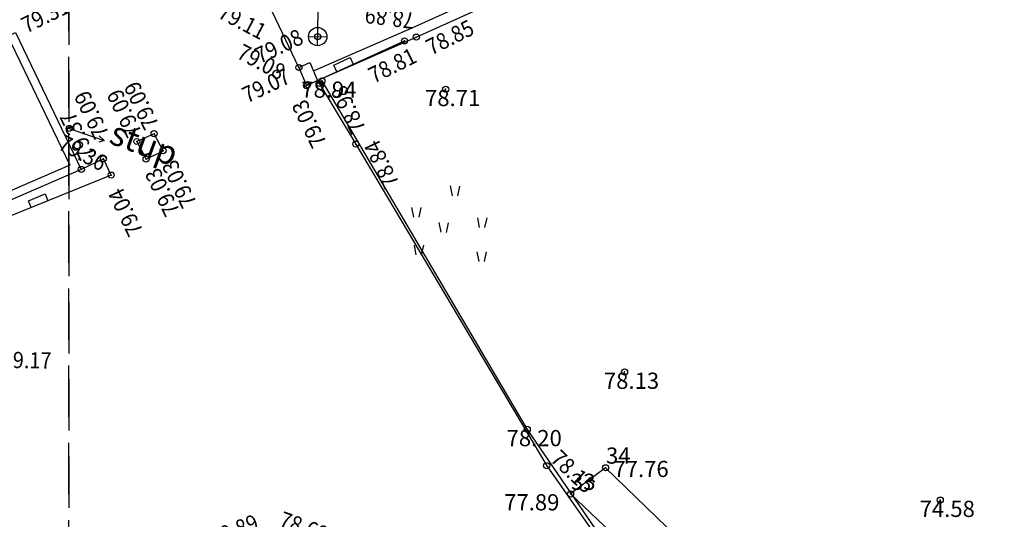
# Model space of a CAD drawing. Extents: x 451041 to 452151, y 4842948 to 4843862.
# Drawn here: x 451459 to 451483, y 4843230 to 4843242 of the extents above; entities that cross this region are included whole.
import ezdxf

# ---------------------------------------------------------------- set-up
doc = ezdxf.new("R2010")
doc.units = 0
doc.header["$PDMODE"] = 32
doc.header["$PDSIZE"] = 0.15
doc.linetypes.add('DASHED', pattern=[19.05, 12.7, -6.35])
doc.layers.get('0').update_dxf_attribs({"linetype": 'CONTINUOUS'})
doc.layers.add('ANNO_ELEV__trst', color=7, linetype='CONTINUOUS', true_color=0xbe8862)
for name, color, linetype in [('KULTURE', 7, 'CONTINUOUS'), ('LINIJE', 7, 'CONTINUOUS'), ('OPIS', 7, 'CONTINUOUS'), ('pn', 3, 'CONTINUOUS'), ('POINT', 7, 'CONTINUOUS'), ('SIMBOLI', 7, 'CONTINUOUS'), ('SMECE', 151, 'CONTINUOUS')]:
    doc.layers.add(name, color=color, linetype=linetype)
doc.styles.get("Standard").update_dxf_attribs({"font": 'arial.ttf', "height": 0.5})

# ---------------------------------------------------------------- blocks, each defined once
blk = doc.blocks.new('lampaz')
for p, q in [((0, 0.75), (0, 3.25)), ((0.3, 3.25), (1.7, 3.25)), ((-0.75, 0), (0.75, 0)), ((0, -0.75), (0, 0.75))]:
    blk.add_line(p, q)
blk.add_circle((0, 0), 0.75)
for centre, start, end in [((0.5, 3.25), 0, 180), ((1, 3.25), 180, 0)]:
    blk.add_arc(centre, 0.5, start, end)
blk = doc.blocks.new('ZID')
for p, q in [((0, 0.6), (1.5, 0.6)), ((0, 0), (0, 0.6)), ((1.5, 0.6), (1.5, 0))]:
    blk.add_line(p, q)
blk = doc.blocks.new('LIVADA')
at = {"layer": 'KULTURE'}
for p, q in [((0.22, 5.07), (0.47, 3.87)), ((1.17, 3.87), (1.42, 5.07)), ((-4.49, 2.34), (-4.24, 1.14)), ((-3.54, 1.14), (-3.29, 2.34)), ((-1.09, 0.53), (-0.84, -0.67)), ((-0.14, -0.67), (0.11, 0.53)), ((3.65, 1.2), (3.9, 0)), ((4.6, 0), (4.85, 1.2)), ((-4.1, -2.3), (-3.85, -3.5)), ((-3.15, -3.5), (-2.9, -2.3)), ((3.66, -2.99), (3.91, -4.19)), ((4.61, -4.19), (4.86, -2.99))]:
    blk.add_line(p, q, dxfattribs=at)

msp = doc.modelspace()

# ---------------------------------------------------------------- linework, layer by layer
at = {"layer": 'LINIJE', "linetype": 'Continuous'}
for p, q in [((451468.471, 4843242.257, 9.472), (451481.833, 4843248.305, 9.472)), ((451468.471, 4843242.257, 9.472), (451481.833, 4843248.305, 9.472)), ((451468.573, 4843242.028, 9.472), (451481.936, 4843248.077, 9.472)), ((451468.573, 4843242.028, 9.472), (451481.936, 4843248.077, 9.472)), ((451466.037, 4843241.191, 9.472), (451468.471, 4843242.257, 9.472)), ((451466.037, 4843241.191, 9.472), (451468.471, 4843242.257, 9.472)), ((451465.864, 4843240.83, 9.472), (451468.282, 4843241.933, 9.472)), ((451465.864, 4843240.83, 9.472), (451468.282, 4843241.933, 9.472)), ((451465.889, 4843240.853, 9.472), (451468.573, 4843242.028, 9.472)), ((451465.889, 4843240.853, 9.472), (451468.573, 4843242.028, 9.472)), ((451465.677, 4843241.277, 9.472), (451465.864, 4843240.83, 9.472)), ((451465.677, 4843241.277, 9.472), (451465.864, 4843240.83, 9.472)), ((451465.949, 4843241.401, 9.472), (451466.137, 4843240.955, 9.472)), ((451465.949, 4843241.401, 9.472), (451466.137, 4843240.955, 9.472))]:
    msp.add_line(p, q, dxfattribs=at)
at = {"layer": 'LINIJE', "linetype": 'Continuous', "ltscale": 0.2, "elevation": 9.472}
msp.add_lwpolyline([(451465.674, 4843241.277), (451465.024, 4843242.639)], dxfattribs=at)
msp.add_lwpolyline([(451465.674, 4843241.277), (451465.024, 4843242.639)], dxfattribs=at)
at = {"layer": 'LINIJE', "linetype": 'Continuous'}
for points in [[(451450.408, 4843238.277), (451453.574, 4843239.706), (451458.681, 4843242.142), (451460.308, 4843238.761)], [(451450.408, 4843238.277), (451453.574, 4843239.706), (451458.681, 4843242.142), (451460.308, 4843238.761)], [(451450.69, 4843238.185), (451453.663, 4843239.515), (451458.583, 4843241.862), (451460.024, 4843238.867)], [(451450.69, 4843238.185), (451453.663, 4843239.515), (451458.583, 4843241.862), (451460.024, 4843238.867)], [(451465.677, 4843241.277), (451465.677, 4843241.277), (451465.949, 4843241.401)], [(451465.677, 4843241.277), (451465.677, 4843241.277), (451465.949, 4843241.401)], [(451466.137, 4843240.955), (451467.081, 4843239.387), (451471.789, 4843231.448), (451476.662, 4843224.476)], [(451461.678, 4843239.451), (451461.907, 4843239.018), (451462.325, 4843239.222), (451462.103, 4843239.644), (451461.678, 4843239.451)], [(451461.678, 4843239.451), (451461.907, 4843239.018), (451462.325, 4843239.222), (451462.103, 4843239.644), (451461.678, 4843239.451)], [(451461.045, 4843238.622), (451460.854, 4843239.025), (451460.308, 4843238.761), (451455.821, 4843236.82), (451454.296, 4843237.307), (451452.055, 4843236.388)], [(451461.045, 4843238.622), (451460.854, 4843239.025), (451460.308, 4843238.761), (451455.821, 4843236.82), (451454.296, 4843237.307), (451452.055, 4843236.388)], [(451460.024, 4843238.867), (451455.81, 4843237.044), (451454.287, 4843237.53)], [(451460.024, 4843238.867), (451455.81, 4843237.044), (451454.287, 4843237.53)], [(451461.045, 4843238.622), (451457.566, 4843237.213), (451450.339, 4843234.11), (451445.925, 4843232.405)]]:
    msp.add_lwpolyline(points, dxfattribs=at)
at = {"layer": 'LINIJE', "linetype": 'Continuous', "ltscale": 0.2}
for points in [[(451466.243, 4843240.947), (451471.309, 4843232.347), (451475.2, 4843226.662), (451479.55, 4843220.861), (451485.286, 4843213.253), (451489.699, 4843207.551), (451490.399, 4843206.603), (451492.2, 4843204.256), (451492.688, 4843203.641), (451494.125, 4843202.786), (451496.384, 4843202.9), (451499.107, 4843205.44), (451501.035, 4843210.734), (451502.312, 4843215.722)], [(451473.242, 4843231.399), (451472.378, 4843230.752), (451478.523, 4843224.915), (451483.43, 4843228.604), (451488.862, 4843231.18), (451492.47, 4843233.649), (451492.046, 4843234.29), (451488.456, 4843231.52), (451483.171, 4843229.082), (451478.525, 4843226.283), (451473.242, 4843231.399)]]:
    msp.add_lwpolyline(points, dxfattribs=at)
at = {"layer": 'LINIJE', "linetype": 'Continuous'}
msp.add_lwpolyline([(451460.22, 4843238.952), (451460.22, 4843238.952), (451460.22, 4843238.952)], close=True, dxfattribs=at)
msp.add_lwpolyline([(451460.22, 4843238.952), (451460.22, 4843238.952), (451460.22, 4843238.952)], close=True, dxfattribs=at)
at = {"layer": 'OPIS', "linetype": 'Continuous', "ltscale": 0.2, "elevation": 9.472}
for points in [[(451460.012, 4843239.775), (451460.869, 4843239.477)], [(451460.012, 4843239.775), (451460.869, 4843239.477)], [(451460.747, 4843239.587), (451460.869, 4843239.477), (451460.742, 4843239.432)], [(451460.747, 4843239.587), (451460.869, 4843239.477), (451460.742, 4843239.432)]]:
    msp.add_lwpolyline(points, dxfattribs=at)
at = {"layer": 'POINT'}
for p in [(451466.141, 4843242.04, 9.472), (451466.141, 4843242.04, 9.472), (451466.141, 4843242.04, 9.472), (451466.141, 4843242.04, 9.472), (451468.282, 4843241.933, 9.472), (451468.282, 4843241.933, 9.472), (451468.282, 4843241.933, 9.472), (451468.282, 4843241.933, 9.472), (451468.573, 4843242.028, 9.472), (451468.573, 4843242.028, 9.472), (451468.573, 4843242.028, 9.472), (451468.573, 4843242.028, 9.472), (451465.674, 4843241.277, 9.472), (451465.674, 4843241.277, 9.472), (451465.674, 4843241.277, 9.472), (451465.674, 4843241.277, 9.472), (451465.674, 4843241.277, 9.472), (451465.674, 4843241.277, 9.472), (451465.674, 4843241.277, 9.472), (451465.674, 4843241.277, 9.472), (451465.674, 4843241.277, 9.472), (451465.674, 4843241.277, 9.472), (451465.674, 4843241.277, 9.472), (451465.674, 4843241.277, 9.472), (451465.677, 4843241.277, 9.472), (451465.677, 4843241.277, 9.472), (451465.677, 4843241.277, 9.472), (451465.677, 4843241.277, 9.472), (451466.18, 4843240.883, 9.472), (451466.18, 4843240.883, 9.472), (451466.18, 4843240.883, 9.472), (451466.18, 4843240.883, 9.472), (451466.243, 4843240.947), (451466.243, 4843240.947), (451466.243, 4843240.947), (451466.243, 4843240.947), (451466.243, 4843240.947), (451466.243, 4843240.947), (451466.243, 4843240.947), (451466.243, 4843240.947), (451466.243, 4843240.947), (451466.243, 4843240.947), (451466.243, 4843240.947), (451466.243, 4843240.947), (451465.864, 4843240.83, 9.472), (451465.864, 4843240.83, 9.472), (451465.864, 4843240.83, 9.472), (451465.864, 4843240.83, 9.472), (451465.889, 4843240.853, 9.472), (451465.889, 4843240.853, 9.472), (451465.889, 4843240.853, 9.472), (451465.889, 4843240.853, 9.472), (451469.297, 4843240.741), (451469.297, 4843240.741), (451469.297, 4843240.741), (451469.297, 4843240.741), (451469.297, 4843240.741), (451469.297, 4843240.741), (451469.297, 4843240.741), (451469.297, 4843240.741), (451469.297, 4843240.741), (451469.297, 4843240.741), (451469.297, 4843240.741), (451469.297, 4843240.741), (451460.012, 4843239.775, 9.472), (451460.012, 4843239.775, 9.472), (451460.012, 4843239.775, 9.472), (451460.012, 4843239.775, 9.472), (451460.012, 4843239.775, 9.472), (451460.012, 4843239.775, 9.472), (451460.012, 4843239.775, 9.472), (451460.012, 4843239.775, 9.472), (451460.012, 4843239.775, 9.472), (451460.012, 4843239.775, 9.472), (451460.012, 4843239.775, 9.472), (451460.012, 4843239.775, 9.472), (451461.678, 4843239.451, 9.472), (451461.678, 4843239.451, 9.472), (451461.678, 4843239.451, 9.472), (451461.678, 4843239.451, 9.472), (451462.103, 4843239.644, 9.472), (451462.103, 4843239.644, 9.472), (451462.103, 4843239.644, 9.472), (451462.103, 4843239.644, 9.472), (451462.325, 4843239.222, 9.472), (451462.325, 4843239.222, 9.472), (451462.325, 4843239.222, 9.472), (451462.325, 4843239.222, 9.472), (451467.081, 4843239.387, 9.472), (451467.081, 4843239.387, 9.472), (451467.081, 4843239.387, 9.472), (451467.081, 4843239.387, 9.472), (451460.854, 4843239.025, 9.472), (451460.854, 4843239.025, 9.472), (451460.854, 4843239.025, 9.472), (451460.854, 4843239.025, 9.472), (451461.907, 4843239.018, 9.472), (451461.907, 4843239.018, 9.472), (451461.907, 4843239.018, 9.472), (451461.907, 4843239.018, 9.472), (451460.308, 4843238.761, 9.472), (451460.308, 4843238.761, 9.472), (451460.308, 4843238.761, 9.472), (451460.308, 4843238.761, 9.472), (451461.045, 4843238.622, 9.472), (451461.045, 4843238.622, 9.472), (451461.045, 4843238.622, 9.472), (451461.045, 4843238.622, 9.472), (451473.711, 4843233.763), (451473.711, 4843233.763), (451473.711, 4843233.763), (451473.711, 4843233.763), (451473.711, 4843233.763), (451473.711, 4843233.763), (451471.309, 4843232.347), (451471.309, 4843232.347), (451471.309, 4843232.347), (451471.309, 4843232.347), (451471.309, 4843232.347), (451471.309, 4843232.347), (451471.789, 4843231.448, 9.472), (451471.789, 4843231.448, 9.472), (451473.242, 4843231.399), (451473.242, 4843231.399), (451472.378, 4843230.752), (451472.378, 4843230.752), (451481.5, 4843230.602), (451481.5, 4843230.602), (451481.5, 4843230.602), (451481.5, 4843230.602), (451481.5, 4843230.602), (451481.5, 4843230.602)]:
    msp.add_point(p, dxfattribs=at)
at = {"layer": 'SMECE', "linetype": 'DASHED', "ltscale": 0.1}
for points in [[(451300, 4843307.88), (451460, 4843307.88), (451460, 4843167.88), (451300, 4843167.88)], [(451460, 4843307.88), (451620, 4843307.88), (451620, 4843167.88), (451460, 4843167.88)]]:
    msp.add_lwpolyline(points, close=True, dxfattribs=at)

# ---------------------------------------------------------------- block references
at = {"layer": 'LINIJE', "linetype": 'Continuous'}
for p, xscale, yscale, zscale, rotation in [((451466.609, 4843241.17, 9.472), 0.3000000001185634, 0.3000000001185634, 0.3000000001185634, 24.51819683596532), ((451466.609, 4843241.17, 9.472), 0.3000000001185634, 0.3000000001185634, 0.3000000001185634, 24.51819683596532), ((451459.069, 4843237.822, 9.472), 0.3000000003567966, 0.3000000003567966, 0.3000000003567966, 22.04234656528878), ((451459.069, 4843237.822, 9.472), 0.3000000003567966, 0.3000000003567966, 0.3000000003567966, 22.04234656528879)]:
    msp.add_blockref('ZID', p, dxfattribs=dict(at, xscale=xscale, yscale=yscale, zscale=zscale, rotation=rotation))
at = {"layer": 'SIMBOLI', "linetype": 'Continuous', "ltscale": 0.4, "xscale": 0.2999999998179401, "yscale": 0.2999999998179401, "zscale": 0.2999999998179401, "rotation": 358.9787974332996}
msp.add_blockref('lampaz', (451466.141, 4843242.04, 9.472), dxfattribs=at)
msp.add_blockref('lampaz', (451466.141, 4843242.04, 9.472), dxfattribs=at)
at = {"layer": 'SIMBOLI', "linetype": 'Continuous', "xscale": 0.2000000002084178, "yscale": 0.2000000002084178, "zscale": 0.2000000002084178, "rotation": 358.9787974349837}
msp.add_blockref('LIVADA', (451469.346, 4843237.342, 9.472), dxfattribs=at)
msp.add_blockref('LIVADA', (451469.346, 4843237.342, 9.472), dxfattribs=at)

# ---------------------------------------------------------------- texts
at = {"layer": 'ANNO_ELEV__trst', "width": 0.9}
for s, rotation, p in [('79.31', 26.0449, (451458.953, 4843242.112, 9.472)), ('79.31', 26.0449, (451458.953, 4843242.112, 9.472)), ('79.11', 332.1681, (451463.647, 4843242.521, 9.472)), ('79.11', 332.1681, (451463.647, 4843242.521, 9.472)), ('78.89', 172.7705, (451468.551, 4843242.622, 9.472)), ('78.89', 172.7705, (451468.551, 4843242.622, 9.472)), ('78.85', 26.5604, (451468.943, 4843241.569, 9.472)), ('78.85', 26.5604, (451468.943, 4843241.569, 9.472)), ('79.08', 25.3586, (451464.714, 4843241.36, 9.472)), ('79.08', 25.3586, (451464.714, 4843241.36, 9.472)), ('79.08', 332.1681, (451464.111, 4843241.525, 9.472)), ('79.08', 332.1681, (451464.111, 4843241.525, 9.472)), ('78.81', 26.5604, (451467.522, 4843240.875, 9.472)), ('78.81', 26.5604, (451467.522, 4843240.875, 9.472)), ('79.07', 25.3586, (451464.398, 4843240.389, 9.472)), ('79.07', 25.3586, (451464.398, 4843240.389, 9.472)), ('79.09', 115.5181, (451461.81, 4843239.678, 9.472)), ('79.09', 115.5181, (451461.81, 4843239.678, 9.472)), ('79.09', 115.5181, (451462.234, 4843239.87, 9.472)), ('79.09', 115.5181, (451462.234, 4843239.87, 9.472)), ('78.98', 115.5181, (451467.34, 4843239.767, 9.472)), ('78.98', 115.5181, (451467.34, 4843239.767, 9.472)), ('79.09', 115.5181, (451461.005, 4843239.641, 9.472)), ('79.09', 115.5181, (451461.005, 4843239.641, 9.472)), ('79.03', 115.5181, (451466.373, 4843239.417, 9.472)), ('79.03', 115.5181, (451466.373, 4843239.417, 9.472)), ('79.37', 115.5181, (451460.653, 4843239.12, 9.472)), ('79.37', 115.5181, (451460.653, 4843239.12, 9.472)), ('79.36', 332.1681, (451459.707, 4843239.28, 9.472)), ('79.36', 332.1681, (451459.707, 4843239.28, 9.472)), ('78.84', 115.5181, (451468.161, 4843238.42, 9.472)), ('78.84', 115.5181, (451468.161, 4843238.42, 9.472)), ('79.03', 115.5181, (451462.75, 4843237.73, 9.472)), ('79.03', 115.5181, (451462.75, 4843237.73, 9.472)), ('79.03', 115.5181, (451463.168, 4843237.934, 9.472)), ('79.03', 115.5181, (451463.168, 4843237.934, 9.472)), ('79.04', 115.5181, (451461.845, 4843237.236, 9.472)), ('79.04', 115.5181, (451461.845, 4843237.236, 9.472)), ('79.17', 358.9788, (451458.343, 4843233.866, 9.472)), ('78.15', 316.4542, (451471.856, 4843231.583, 9.472)), ('78.69', 340.4124, (451465.157, 4843229.956, 9.472)), ('78.89', 21.1343, (451463.572, 4843229.45, 9.472))]:
    msp.add_text(s, height=0.4, rotation=rotation, dxfattribs=at).set_placement(p)
at = {"layer": 'ANNO_ELEV__trst', "linetype": 'Continuous'}
for s, p in [('78.94', (451465.734, 4843240.531)), ('78.71', (451468.788, 4843240.325)), ('78.13', (451473.201, 4843233.347)), ('78.20', (451470.8, 4843231.931)), ('77.76', (451473.436, 4843231.17, 77.463)), ('77.89', (451470.74, 4843230.348, 77.586)), ('74.58', (451480.99, 4843230.185))]:
    msp.add_text(s, height=0.4, dxfattribs=at).set_placement(p)
at = {"layer": 'OPIS', "linetype": 'Continuous', "ltscale": 0.2}
msp.add_text('stup', height=0.6, rotation=339.7584, dxfattribs=at).set_placement((451460.96, 4843239.42, 9.472))
msp.add_text('stup', height=0.6, rotation=339.7584, dxfattribs=at).set_placement((451460.96, 4843239.42, 9.472))
at = {"layer": 'pn', "linetype": 'Continuous'}
for s, p in [(' 34', (451473.131, 4843231.5)), (' 33', (451472.267, 4843230.853))]:
    msp.add_text(s, height=0.4, dxfattribs=at).set_placement(p)

doc.saveas('drawing.dxf')
